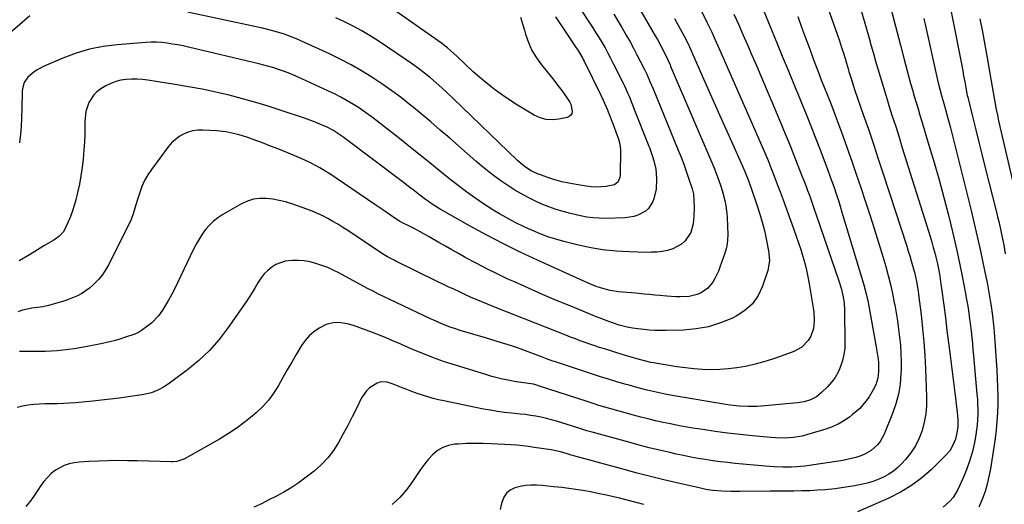
# Model space of a CAD drawing. Units: inches. Extents: x 1862523 to 1869705, y 447718 to 454008.
# Drawn here: x 1863027 to 1863521, y 449113 to 449355 of the extents above; entities that cross this region are included whole.
import ezdxf

# ---------------------------------------------------------------- set-up
doc = ezdxf.new("R2010")
doc.units = ezdxf.units.IN
doc.header["$MEASUREMENT"] = 0
doc.layers.add('7', color=7, linetype='Continuous')
doc.layers.add('8', color=7, linetype='Continuous')

msp = doc.modelspace()

# ---------------------------------------------------------------- linework, layer by layer
at = {"layer": '7', "color": 18}
for points in [[(1863446.32, 449369.18, 1728), (1863452.88, 449346.11, 1728), (1863453.98, 449342.25, 1728), (1863455.07, 449338.39, 1728), (1863456.17, 449334.53, 1728), (1863457.27, 449330.67, 1728), (1863458.39, 449326.81, 1728), (1863459.53, 449322.97, 1728), (1863460.71, 449319.13, 1728), (1863461.91, 449315.3, 1728), (1863462.84, 449312.37, 1728), (1863464.51, 449307.09, 1728), (1863466.19, 449301.8, 1728), (1863467.86, 449296.51, 1728), (1863469.52, 449291.22, 1728), (1863482.65, 449249.46, 1728), (1863483.48, 449246.74, 1728), (1863484.28, 449244.03, 1728), (1863485.04, 449241.29, 1728), (1863485.77, 449238.56, 1728), (1863486.65, 449235.05, 1728), (1863487.11, 449233.05, 1728), (1863487.91, 449229.01, 1728), (1863488.26, 449226.98, 1728), (1863488.88, 449222.91, 1728), (1863489.16, 449220.87, 1728), (1863490.26, 449212.39, 1728), (1863491.08, 449206.11, 1728), (1863491.89, 449199.83, 1728), (1863492.69, 449193.55, 1728), (1863493.49, 449187.27, 1728), (1863495.86, 449168.55, 1728), (1863496.15, 449166.17, 1728), (1863496.69, 449161.41, 1728), (1863496.93, 449159.02, 1728), (1863497.3, 449155.06, 1728), (1863497.35, 449151.82, 1728), (1863497.06, 449149.41, 1728), (1863496.11, 449145.34, 1728), (1863494.9, 449142.37, 1728), (1863493.29, 449139.62, 1728), (1863491.22, 449137.21, 1728), (1863484.15, 449130.31, 1728), (1863479.26, 449126.04, 1728), (1863474.11, 449122.15, 1728), (1863468.57, 449118.84, 1728), (1863462.77, 449115.92, 1728), (1863447.11, 449109.08, 1728)], [(1863492.34, 449367.95, 1722), (1863498.35, 449337.33, 1722), (1863498.83, 449334.81, 1722), (1863499.31, 449332.29, 1722), (1863499.77, 449329.77, 1722), (1863500.21, 449327.25, 1722), (1863500.76, 449324.11, 1722), (1863501.27, 449321.24, 1722), (1863501.84, 449318.37, 1722), (1863502.06, 449317.42, 1722), (1863502.28, 449316.47, 1722), (1863504.8, 449306.21, 1722), (1863506.3, 449300.13, 1722), (1863507.8, 449294.05, 1722), (1863509.32, 449287.98, 1722), (1863510.85, 449281.91, 1722), (1863516.64, 449258.97, 1722), (1863517.21, 449256.62, 1722), (1863517.78, 449254.28, 1722), (1863518.84, 449249.57, 1722), (1863519.82, 449244.84, 1722), (1863520.29, 449242.47, 1722), (1863521.1, 449238.17, 1722)], [(1863335.37, 449365.22, 1742), (1863345.79, 449347.2, 1742), (1863346.87, 449345.3, 1742), (1863348.94, 449341.46, 1742), (1863351.18, 449337.05, 1742), (1863353.18, 449332.69, 1742), (1863353.5, 449331.96, 1742), (1863353.81, 449331.23, 1742), (1863375.08, 449281.54, 1742), (1863375.99, 449279.32, 1742), (1863377.68, 449274.82, 1742), (1863378.44, 449272.55, 1742), (1863379.29, 449269.85, 1742), (1863379.84, 449267.95, 1742), (1863380.81, 449264.13, 1742), (1863381.19, 449262.2, 1742), (1863381.7, 449258.31, 1742), (1863381.82, 449256.34, 1742), (1863382.09, 449247.68, 1742), (1863381.81, 449242.98, 1742), (1863381.32, 449240.68, 1742), (1863380.66, 449238.41, 1742), (1863378.19, 449231.4, 1742), (1863377.45, 449229.49, 1742), (1863375.69, 449225.8, 1742), (1863374.68, 449224.02, 1742), (1863372.15, 449220.95, 1742), (1863368.75, 449218.65, 1742), (1863366.82, 449217.84, 1742), (1863362.82, 449216.84, 1742), (1863358.26, 449216.6, 1742), (1863356.03, 449216.63, 1742), (1863351.58, 449216.93, 1742), (1863348.14, 449217.27, 1742), (1863345.51, 449217.53, 1742), (1863342.87, 449217.77, 1742), (1863340.24, 449218.02, 1742), (1863336.01, 449218.4, 1742), (1863333.85, 449218.58, 1742), (1863329.53, 449218.93, 1742), (1863327.38, 449219.15, 1742), (1863323.13, 449219.87, 1742), (1863318.42, 449221.1, 1742), (1863316.2, 449221.83, 1742), (1863311.86, 449223.57, 1742), (1863286.75, 449234.93, 1742), (1863278.2, 449238.94, 1742), (1863269.73, 449243.1, 1742), (1863261.38, 449247.5, 1742), (1863253.11, 449252.04, 1742), (1863238.14, 449260.54, 1742), (1863235.1, 449262.37, 1742), (1863232.15, 449264.35, 1742), (1863230.71, 449265.38, 1742), (1863227.86, 449267.51, 1742), (1863224.48, 449270.13, 1742), (1863222.89, 449271.37, 1742), (1863219.67, 449273.81, 1742), (1863189.34, 449296.68, 1742), (1863187.4, 449298.08, 1742), (1863184.36, 449300, 1742), (1863181.17, 449301.62, 1742), (1863179.02, 449302.57, 1742), (1863174.65, 449304.39, 1742), (1863170.19, 449306, 1742), (1863158.95, 449309.76, 1742), (1863152.37, 449311.88, 1742), (1863145.75, 449313.88, 1742), (1863139.08, 449315.72, 1742), (1863132.38, 449317.44, 1742), (1863125.64, 449319, 1742), (1863118.87, 449320.44, 1742), (1863112.08, 449321.7, 1742), (1863105.25, 449322.85, 1742), (1863091.7, 449324.95, 1742), (1863088.99, 449325.28, 1742), (1863086.27, 449325.47, 1742), (1863083.55, 449325.48, 1742), (1863080.83, 449325.37, 1742), (1863078.15, 449324.97, 1742), (1863075.56, 449324.34, 1742), (1863073.07, 449323.36, 1742), (1863070.66, 449322.14, 1742), (1863068.07, 449320.61, 1742), (1863066.2, 449319.23, 1742), (1863064.54, 449317.67, 1742), (1863062.1, 449313.77, 1742), (1863060.68, 449309.27, 1742), (1863060.17, 449304.59, 1742), (1863060.13, 449301.7, 1742), (1863060.04, 449297.86, 1742), (1863059.88, 449294.03, 1742), (1863059.64, 449290.2, 1742), (1863059.26, 449285.55, 1742), (1863058.78, 449281.33, 1742), (1863058.18, 449277.13, 1742), (1863057.4, 449272.96, 1742), (1863056.49, 449268.81, 1742), (1863055.61, 449265.13, 1742), (1863054.85, 449262.33, 1742), (1863053.99, 449259.57, 1742), (1863052.96, 449256.86, 1742), (1863051.83, 449254.19, 1742), (1863050.27, 449250.78, 1742), (1863049.26, 449249.01, 1742), (1863047.17, 449246.77, 1742), (1863044.65, 449244.99, 1742), (1863039.58, 449242.07, 1742), (1863037.76, 449241, 1742), (1863035.06, 449239.33, 1742), (1863032.37, 449237.66, 1742), (1863027.28, 449234.55, 1742)], [(1863399.56, 449361.22, 1734), (1863407.03, 449342.9, 1734), (1863409.41, 449337.08, 1734), (1863411.79, 449331.26, 1734), (1863414.17, 449325.44, 1734), (1863416.56, 449319.63, 1734), (1863416.63, 449319.47, 1734), (1863418.97, 449313.73, 1734), (1863421.31, 449307.98, 1734), (1863423.62, 449302.22, 1734), (1863425.91, 449296.46, 1734), (1863428.76, 449289.25, 1734), (1863430.44, 449284.91, 1734), (1863432.06, 449280.54, 1734), (1863433.62, 449276.16, 1734), (1863435.15, 449271.76, 1734), (1863436.55, 449267.64, 1734), (1863437.49, 449264.79, 1734), (1863438.4, 449261.93, 1734), (1863439.28, 449259.06, 1734), (1863450.25, 449222.58, 1734), (1863451.44, 449218.19, 1734), (1863452.38, 449213.73, 1734), (1863456.58, 449190.66, 1734), (1863456.81, 449189.32, 1734), (1863457.22, 449186.65, 1734), (1863457.52, 449183.97, 1734), (1863457.64, 449181.27, 1734), (1863457.62, 449179.21, 1734), (1863457.21, 449175.87, 1734), (1863456.18, 449172.67, 1734), (1863454.99, 449170.13, 1734), (1863452.9, 449166.58, 1734), (1863451.31, 449164.39, 1734), (1863448.16, 449160.82, 1734), (1863444.58, 449157.68, 1734), (1863443.02, 449156.47, 1734), (1863440.25, 449154.58, 1734), (1863437.37, 449152.9, 1734), (1863434.32, 449151.55, 1734), (1863431.16, 449150.41, 1734), (1863421.49, 449147.54, 1734), (1863419.32, 449146.98, 1734), (1863414.92, 449146.24, 1734), (1863410.45, 449145.99, 1734), (1863405.97, 449146.08, 1734), (1863403.74, 449146.23, 1734), (1863394.57, 449147.06, 1734), (1863388.3, 449147.68, 1734), (1863382.04, 449148.4, 1734), (1863375.79, 449149.24, 1734), (1863369.55, 449150.17, 1734), (1863364.6, 449150.96, 1734), (1863360.85, 449151.59, 1734), (1863357.11, 449152.27, 1734), (1863353.39, 449153.02, 1734), (1863349.67, 449153.81, 1734), (1863345.97, 449154.66, 1734), (1863342.27, 449155.55, 1734), (1863338.59, 449156.49, 1734), (1863334.92, 449157.47, 1734), (1863323.47, 449160.6, 1734), (1863320.5, 449161.44, 1734), (1863317.55, 449162.33, 1734), (1863314.61, 449163.25, 1734), (1863311.68, 449164.19, 1734), (1863287.35, 449172.14, 1734), (1863286.5, 449172.4, 1734), (1863284.76, 449172.85, 1734), (1863281.22, 449173.42, 1734), (1863277.46, 449173.85, 1734), (1863275.15, 449174.25, 1734), (1863272.05, 449174.88, 1734), (1863269.36, 449175.46, 1734), (1863266.68, 449176.1, 1734), (1863264.02, 449176.81, 1734), (1863261.38, 449177.58, 1734), (1863245.79, 449182.37, 1734), (1863240.24, 449184.17, 1734), (1863234.74, 449186.1, 1734), (1863229.31, 449188.21, 1734), (1863223.92, 449190.45, 1734), (1863216.81, 449193.54, 1734), (1863215.01, 449194.32, 1734), (1863211.39, 449195.86, 1734), (1863207.76, 449197.37, 1734), (1863204.1, 449198.8, 1734), (1863200.98, 449199.96, 1734), (1863197.85, 449201.09, 1734), (1863194.71, 449202.22, 1734), (1863191.53, 449203.13, 1734), (1863188.26, 449203.64, 1734), (1863185.09, 449203.73, 1734), (1863181.02, 449202.83, 1734), (1863177.39, 449200.94, 1734), (1863174.83, 449199.17, 1734), (1863172.49, 449197.18, 1734), (1863170.47, 449194.85, 1734), (1863168.68, 449192.3, 1734), (1863166.03, 449187.85, 1734), (1863163.76, 449184, 1734), (1863161.51, 449180.13, 1734), (1863159.3, 449176.23, 1734), (1863157.1, 449172.33, 1734), (1863154.74, 449168.57, 1734), (1863152.14, 449165, 1734), (1863149.18, 449161.73, 1734), (1863145.98, 449158.65, 1734), (1863144.73, 449157.58, 1734), (1863140.63, 449154.24, 1734), (1863136.41, 449151.08, 1734), (1863132.01, 449148.17, 1734), (1863127.49, 449145.43, 1734), (1863110.42, 449135.77, 1734), (1863109.61, 449135.36, 1734), (1863106.18, 449134.32, 1734), (1863104.38, 449134.14, 1734), (1863103.48, 449134.13, 1734), (1863086.39, 449134.57, 1734), (1863081.53, 449134.65, 1734), (1863076.66, 449134.67, 1734), (1863071.79, 449134.6, 1734), (1863066.93, 449134.48, 1734), (1863062.29, 449134.31, 1734), (1863059.75, 449134.15, 1734), (1863057.23, 449133.9, 1734), (1863054.72, 449133.51, 1734), (1863052.22, 449133.02, 1734), (1863049.84, 449132.28, 1734), (1863045.5, 449129.98, 1734), (1863043.32, 449128.21, 1734), (1863041.43, 449126.3, 1734), (1863039.65, 449124.3, 1734), (1863038.02, 449122.17, 1734), (1863036.5, 449119.96, 1734), (1863035.22, 449117.95, 1734), (1863033.01, 449114.78, 1734), (1863030.62, 449111.75, 1734)], [(1863463.56, 449361.59, 1726), (1863465.3, 449355.22, 1726), (1863467.01, 449348.85, 1726), (1863468.69, 449342.47, 1726), (1863470.35, 449336.09, 1726), (1863471.98, 449329.73, 1726), (1863472.81, 449326.52, 1726), (1863473.68, 449323.32, 1726), (1863474.57, 449320.13, 1726), (1863475.49, 449316.95, 1726), (1863476.43, 449313.77, 1726), (1863477.38, 449310.6, 1726), (1863478.34, 449307.43, 1726), (1863479.3, 449304.26, 1726), (1863482.87, 449292.56, 1726), (1863485.46, 449283.85, 1726), (1863487.96, 449275.11, 1726), (1863490.33, 449266.33, 1726), (1863492.61, 449257.53, 1726), (1863493.83, 449252.67, 1726), (1863495.38, 449246.27, 1726), (1863496.86, 449239.85, 1726), (1863498.22, 449233.41, 1726), (1863499.51, 449226.95, 1726), (1863501.18, 449218.21, 1726), (1863501.57, 449216.1, 1726), (1863502.27, 449211.88, 1726), (1863502.59, 449209.76, 1726), (1863503.17, 449205.52, 1726), (1863503.44, 449203.4, 1726), (1863503.92, 449199.39, 1726), (1863504.27, 449196.32, 1726), (1863504.61, 449193.25, 1726), (1863504.91, 449190.18, 1726), (1863505.2, 449187.1, 1726), (1863506.91, 449167.85, 1726), (1863507.1, 449165.32, 1726), (1863507.24, 449162.79, 1726), (1863507.3, 449160.25, 1726), (1863507.32, 449157.71, 1726), (1863507.24, 449155.17, 1726), (1863507.06, 449152.65, 1726), (1863506.75, 449150.14, 1726), (1863506.34, 449147.63, 1726), (1863505.6, 449143.68, 1726), (1863504.59, 449139.26, 1726), (1863503.38, 449134.9, 1726), (1863501.85, 449130.64, 1726), (1863500.11, 449126.45, 1726), (1863497.27, 449120.25, 1726), (1863494.94, 449116.28, 1726), (1863493.48, 449114.51, 1726), (1863490.06, 449111.4, 1726)], [(1863032.52, 449357.2, 1746), (1863018.92, 449345.31, 1746)], [(1863385.12, 449358.09, 1736), (1863387.43, 449352.96, 1736), (1863389.72, 449347.81, 1736), (1863391.98, 449342.65, 1736), (1863394.23, 449337.48, 1736), (1863396.45, 449332.31, 1736), (1863398.66, 449327.13, 1736), (1863405.47, 449311.08, 1736), (1863408.17, 449304.66, 1736), (1863410.84, 449298.22, 1736), (1863413.46, 449291.76, 1736), (1863416.05, 449285.3, 1736), (1863419.26, 449277.19, 1736), (1863420.21, 449274.76, 1736), (1863421.15, 449272.33, 1736), (1863422.07, 449269.88, 1736), (1863422.97, 449267.43, 1736), (1863423.86, 449264.98, 1736), (1863424.74, 449262.52, 1736), (1863425.6, 449260.05, 1736), (1863426.45, 449257.58, 1736), (1863437.71, 449224.58, 1736), (1863438.83, 449220.97, 1736), (1863439.75, 449217.3, 1736), (1863440.38, 449213.58, 1736), (1863440.62, 449209.82, 1736), (1863440.79, 449193.82, 1736), (1863440.65, 449190.74, 1736), (1863440.28, 449187.69, 1736), (1863439.57, 449184.7, 1736), (1863438.63, 449181.76, 1736), (1863437.35, 449178.95, 1736), (1863435.85, 449176.29, 1736), (1863434.02, 449173.85, 1736), (1863431.97, 449171.54, 1736), (1863429.11, 449168.7, 1736), (1863426.52, 449166.62, 1736), (1863423.57, 449165.12, 1736), (1863420.37, 449164.13, 1736), (1863417.06, 449163.59, 1736), (1863398.87, 449161.94, 1736), (1863396.66, 449161.79, 1736), (1863392.22, 449161.71, 1736), (1863387.79, 449161.95, 1736), (1863383.38, 449162.44, 1736), (1863381.18, 449162.78, 1736), (1863355.2, 449167.16, 1736), (1863350.68, 449167.97, 1736), (1863346.19, 449168.9, 1736), (1863341.72, 449169.94, 1736), (1863337.28, 449171.09, 1736), (1863332.68, 449172.35, 1736), (1863330.62, 449172.93, 1736), (1863326.5, 449174.12, 1736), (1863322.41, 449175.37, 1736), (1863318.33, 449176.67, 1736), (1863316.29, 449177.33, 1736), (1863295.26, 449184.25, 1736), (1863294.46, 449184.51, 1736), (1863291.26, 449185.65, 1736), (1863289.67, 449186.24, 1736), (1863288.88, 449186.54, 1736), (1863282.14, 449189.11, 1736), (1863279.51, 449190.09, 1736), (1863276.87, 449191.03, 1736), (1863274.21, 449191.94, 1736), (1863271.54, 449192.81, 1736), (1863268.86, 449193.65, 1736), (1863266.18, 449194.48, 1736), (1863263.49, 449195.29, 1736), (1863260.8, 449196.08, 1736), (1863248.13, 449199.79, 1736), (1863246.25, 449200.37, 1736), (1863242.54, 449201.66, 1736), (1863238.9, 449203.13, 1736), (1863235.3, 449204.7, 1736), (1863233.51, 449205.52, 1736), (1863212.84, 449215.21, 1736), (1863210.02, 449216.56, 1736), (1863207.23, 449217.95, 1736), (1863204.45, 449219.39, 1736), (1863201.69, 449220.86, 1736), (1863187.31, 449228.57, 1736), (1863184.55, 449229.95, 1736), (1863181.74, 449231.23, 1736), (1863178.87, 449232.35, 1736), (1863175.88, 449233.38, 1736), (1863172.94, 449234.13, 1736), (1863169.98, 449234.66, 1736), (1863166.97, 449234.88, 1736), (1863163.94, 449234.87, 1736), (1863160.48, 449234.46, 1736), (1863155.84, 449232.8, 1736), (1863153.69, 449231.5, 1736), (1863151.75, 449229.87, 1736), (1863149.96, 449228.1, 1736), (1863148.4, 449226.12, 1736), (1863146.79, 449223.61, 1736), (1863145.38, 449221.21, 1736), (1863143.93, 449218.83, 1736), (1863142.41, 449216.49, 1736), (1863140.85, 449214.17, 1736), (1863131.87, 449201.2, 1736), (1863127.38, 449195.35, 1736), (1863122.54, 449189.83, 1736), (1863117.2, 449184.81, 1736), (1863111.51, 449180.12, 1736), (1863101.88, 449172.93, 1736), (1863099.53, 449171.37, 1736), (1863097.04, 449170.05, 1736), (1863093.5, 449168.62, 1736), (1863089.66, 449167.7, 1736), (1863088.68, 449167.54, 1736), (1863081.8, 449166.58, 1736), (1863077.38, 449165.98, 1736), (1863072.95, 449165.43, 1736), (1863068.51, 449164.94, 1736), (1863064.07, 449164.48, 1736), (1863055.36, 449163.64, 1736), (1863052.36, 449163.4, 1736), (1863049.37, 449163.21, 1736), (1863046.36, 449163.11, 1736), (1863043.02, 449163.07, 1736), (1863040.19, 449163.02, 1736), (1863037.35, 449162.9, 1736), (1863034.53, 449162.68, 1736), (1863031.7, 449162.39, 1736), (1863028.92, 449161.92, 1736), (1863026.18, 449161.29, 1736)], [(1863324.96, 449358, 1744), (1863326.99, 449354.67, 1744), (1863328.99, 449351.32, 1744), (1863331.37, 449347.28, 1744), (1863333.18, 449344.14, 1744), (1863334.94, 449340.97, 1744), (1863336.64, 449337.76, 1744), (1863338.3, 449334.53, 1744), (1863340.35, 449330.42, 1744), (1863341.51, 449328.02, 1744), (1863343.13, 449324.36, 1744), (1863344.67, 449320.67, 1744), (1863357.32, 449289.98, 1744), (1863358.7, 449286.52, 1744), (1863360.03, 449283.04, 1744), (1863361.28, 449279.54, 1744), (1863362.48, 449276.02, 1744), (1863364.23, 449270.71, 1744), (1863364.89, 449268.01, 1744), (1863365.19, 449265.23, 1744), (1863365.28, 449261.2, 1744), (1863365.18, 449257.17, 1744), (1863364.8, 449253.15, 1744), (1863363.59, 449248.78, 1744), (1863360.74, 449244.71, 1744), (1863358.88, 449243.03, 1744), (1863354.64, 449240.62, 1744), (1863351.95, 449239.83, 1744), (1863349.28, 449239.38, 1744), (1863346.6, 449239.05, 1744), (1863343.9, 449238.9, 1744), (1863341.19, 449238.88, 1744), (1863332.97, 449239.09, 1744), (1863326.18, 449239.49, 1744), (1863319.42, 449240.19, 1744), (1863312.73, 449241.33, 1744), (1863306.08, 449242.77, 1744), (1863300.03, 449244.3, 1744), (1863296, 449245.43, 1744), (1863292.01, 449246.69, 1744), (1863288.09, 449248.16, 1744), (1863284.23, 449249.76, 1744), (1863282.31, 449250.61, 1744), (1863279.45, 449251.93, 1744), (1863276.62, 449253.3, 1744), (1863273.83, 449254.74, 1744), (1863271.06, 449256.24, 1744), (1863267.77, 449258.13, 1744), (1863264.89, 449259.86, 1744), (1863262.07, 449261.68, 1744), (1863259.28, 449263.55, 1744), (1863255.9, 449265.9, 1744), (1863251.49, 449269.04, 1744), (1863247.13, 449272.25, 1744), (1863242.84, 449275.56, 1744), (1863238.61, 449278.94, 1744), (1863237.55, 449279.8, 1744), (1863232.81, 449283.65, 1744), (1863228.06, 449287.49, 1744), (1863223.29, 449291.3, 1744), (1863218.51, 449295.09, 1744), (1863206.43, 449304.61, 1744), (1863203.55, 449306.8, 1744), (1863200.63, 449308.92, 1744), (1863197.63, 449310.94, 1744), (1863194.59, 449312.9, 1744), (1863191.49, 449314.75, 1744), (1863188.34, 449316.51, 1744), (1863185.12, 449318.15, 1744), (1863181.86, 449319.72, 1744), (1863166.65, 449326.67, 1744), (1863164.31, 449327.69, 1744), (1863161.95, 449328.66, 1744), (1863159.56, 449329.55, 1744), (1863157.15, 449330.39, 1744), (1863154.71, 449331.15, 1744), (1863152.26, 449331.88, 1744), (1863149.79, 449332.54, 1744), (1863147.32, 449333.16, 1744), (1863112, 449341.53, 1744), (1863109.36, 449342.12, 1744), (1863106.72, 449342.65, 1744), (1863104.07, 449343.11, 1744), (1863101.4, 449343.52, 1744), (1863098.72, 449343.81, 1744), (1863096.04, 449343.98, 1744), (1863093.36, 449343.97, 1744), (1863090.67, 449343.86, 1744), (1863076.35, 449342.78, 1744), (1863069.34, 449341.89, 1744), (1863062.44, 449340.56, 1744), (1863055.71, 449338.55, 1744), (1863049.09, 449336.09, 1744), (1863039.79, 449332.09, 1744), (1863036.19, 449330.19, 1744), (1863034.54, 449329.02, 1744), (1863031.57, 449326.51, 1744), (1863029.68, 449323.87, 1744), (1863028.84, 449320.64, 1744), (1863028.72, 449319.52, 1744), (1863028.66, 449318.4, 1744), (1863028.4, 449305.29, 1744), (1863028.04, 449299.47, 1744), (1863027.37, 449293.71, 1744)], [(1863368.92, 449359.51, 1738), (1863371.62, 449354.04, 1738), (1863372.45, 449352.35, 1738), (1863374.06, 449348.97, 1738), (1863375.63, 449345.56, 1738), (1863377.17, 449342.14, 1738), (1863377.93, 449340.42, 1738), (1863397.31, 449296.42, 1738), (1863398.99, 449292.56, 1738), (1863400.64, 449288.68, 1738), (1863402.26, 449284.79, 1738), (1863403.84, 449280.89, 1738), (1863405.39, 449276.98, 1738), (1863406.92, 449273.05, 1738), (1863408.4, 449269.11, 1738), (1863409.86, 449265.16, 1738), (1863415.26, 449250.37, 1738), (1863416.44, 449247.02, 1738), (1863417.58, 449243.66, 1738), (1863418.65, 449240.28, 1738), (1863419.68, 449236.88, 1738), (1863420.62, 449233.46, 1738), (1863421.48, 449230.02, 1738), (1863422.21, 449226.55, 1738), (1863422.87, 449223.06, 1738), (1863424.91, 449211.04, 1738), (1863425.19, 449208.98, 1738), (1863425.42, 449204.82, 1738), (1863425.06, 449200.71, 1738), (1863423.72, 449196.92, 1738), (1863422.36, 449194.71, 1738), (1863419.18, 449191.43, 1738), (1863415.18, 449189.23, 1738), (1863408.81, 449186.89, 1738), (1863404.51, 449185.41, 1738), (1863400.18, 449184.07, 1738), (1863395.78, 449182.93, 1738), (1863390.92, 449181.82, 1738), (1863386.66, 449181.09, 1738), (1863382.39, 449180.54, 1738), (1863378.09, 449180.27, 1738), (1863373.78, 449180.18, 1738), (1863369.46, 449180.32, 1738), (1863365.15, 449180.59, 1738), (1863360.86, 449181.06, 1738), (1863356.58, 449181.65, 1738), (1863345.84, 449183.39, 1738), (1863345.05, 449183.52, 1738), (1863343.5, 449183.81, 1738), (1863340.4, 449184.53, 1738), (1863336.61, 449185.57, 1738), (1863334.34, 449186.24, 1738), (1863331.35, 449187.13, 1738), (1863328.72, 449187.93, 1738), (1863326.09, 449188.73, 1738), (1863323.47, 449189.54, 1738), (1863320.32, 449190.53, 1738), (1863317.88, 449191.31, 1738), (1863315.45, 449192.12, 1738), (1863313.03, 449192.95, 1738), (1863310.61, 449193.8, 1738), (1863308.2, 449194.67, 1738), (1863305.8, 449195.56, 1738), (1863303.41, 449196.48, 1738), (1863301.02, 449197.41, 1738), (1863270.39, 449209.51, 1738), (1863267.52, 449210.65, 1738), (1863264.66, 449211.8, 1738), (1863261.8, 449212.96, 1738), (1863258.9, 449214.14, 1738), (1863256.07, 449215.32, 1738), (1863253.26, 449216.53, 1738), (1863250.46, 449217.79, 1738), (1863247.68, 449219.07, 1738), (1863244.91, 449220.38, 1738), (1863242.14, 449221.7, 1738), (1863239.38, 449223.03, 1738), (1863236.62, 449224.36, 1738), (1863215.84, 449234.49, 1738), (1863215, 449234.91, 1738), (1863211.67, 449236.66, 1738), (1863210.06, 449237.63, 1738), (1863209.27, 449238.15, 1738), (1863191.8, 449249.8, 1738), (1863189.36, 449251.37, 1738), (1863186.9, 449252.9, 1738), (1863184.39, 449254.36, 1738), (1863181.86, 449255.77, 1738), (1863179.27, 449257.08, 1738), (1863176.66, 449258.31, 1738), (1863173.98, 449259.42, 1738), (1863171.27, 449260.45, 1738), (1863163.82, 449263.08, 1738), (1863160.67, 449264.07, 1738), (1863157.48, 449264.89, 1738), (1863154.23, 449265.47, 1738), (1863150.96, 449265.9, 1738), (1863147.72, 449265.89, 1738), (1863144.57, 449265.49, 1738), (1863141.55, 449264.53, 1738), (1863138.61, 449263.18, 1738), (1863129.21, 449257.77, 1738), (1863126.8, 449256.19, 1738), (1863124.55, 449254.44, 1738), (1863122.51, 449252.44, 1738), (1863120.62, 449250.27, 1738), (1863118.92, 449247.92, 1738), (1863117.33, 449245.51, 1738), (1863115.89, 449243, 1738), (1863114.55, 449240.43, 1738), (1863104.78, 449220.18, 1738), (1863103.44, 449217.55, 1738), (1863102.04, 449214.96, 1738), (1863100.52, 449212.43, 1738), (1863098.94, 449209.95, 1738), (1863096.94, 449207.17, 1738), (1863093.61, 449203.65, 1738), (1863091.73, 449202.09, 1738), (1863088.54, 449199.72, 1738), (1863086.94, 449198.73, 1738), (1863085.21, 449198.01, 1738), (1863080.45, 449196.37, 1738), (1863077.61, 449195.46, 1738), (1863074.75, 449194.63, 1738), (1863071.86, 449193.92, 1738), (1863068.94, 449193.29, 1738), (1863060.46, 449191.65, 1738), (1863057.62, 449191.14, 1738), (1863054.78, 449190.67, 1738), (1863051.92, 449190.27, 1738), (1863049.06, 449189.92, 1738), (1863046.19, 449189.65, 1738), (1863043.31, 449189.44, 1738), (1863040.43, 449189.32, 1738), (1863037.55, 449189.26, 1738), (1863027.4, 449189.23, 1738)], [(1863308.95, 449359.59, 1746), (1863312.87, 449353.67, 1746), (1863314.48, 449351.21, 1746), (1863316.07, 449348.72, 1746), (1863317.62, 449346.22, 1746), (1863319.15, 449343.7, 1746), (1863320.63, 449341.15, 1746), (1863322.07, 449338.58, 1746), (1863323.45, 449335.98, 1746), (1863324.79, 449333.36, 1746), (1863329.53, 449323.81, 1746), (1863330.35, 449322.12, 1746), (1863331.9, 449318.71, 1746), (1863332.64, 449316.99, 1746), (1863334.07, 449313.53, 1746), (1863334.77, 449311.79, 1746), (1863335.47, 449310.05, 1746), (1863342.32, 449292.87, 1746), (1863343.09, 449290.86, 1746), (1863344.47, 449286.78, 1746), (1863345.08, 449284.71, 1746), (1863346, 449280.51, 1746), (1863346.27, 449278.39, 1746), (1863346.48, 449275.5, 1746), (1863346.23, 449270.53, 1746), (1863345.03, 449265.69, 1746), (1863344.56, 449264.37, 1746), (1863342.44, 449260.79, 1746), (1863340.91, 449259.42, 1746), (1863337.12, 449257.43, 1746), (1863335.06, 449256.77, 1746), (1863330.77, 449256.18, 1746), (1863320.92, 449255.88, 1746), (1863317.76, 449255.91, 1746), (1863314.61, 449256.1, 1746), (1863311.49, 449256.54, 1746), (1863308.39, 449257.14, 1746), (1863303.4, 449258.31, 1746), (1863299.72, 449259.27, 1746), (1863296.08, 449260.35, 1746), (1863292.5, 449261.62, 1746), (1863288.96, 449263, 1746), (1863285.5, 449264.57, 1746), (1863282.09, 449266.25, 1746), (1863278.78, 449268.1, 1746), (1863275.53, 449270.07, 1746), (1863272.94, 449271.73, 1746), (1863268.51, 449274.71, 1746), (1863264.18, 449277.82, 1746), (1863259.99, 449281.12, 1746), (1863255.9, 449284.55, 1746), (1863242.88, 449295.95, 1746), (1863238.15, 449300.05, 1746), (1863233.39, 449304.12, 1746), (1863228.59, 449308.14, 1746), (1863223.76, 449312.13, 1746), (1863223.44, 449312.39, 1746), (1863218.69, 449316.14, 1746), (1863213.85, 449319.76, 1746), (1863208.89, 449323.22, 1746), (1863203.84, 449326.55, 1746), (1863198.67, 449329.69, 1746), (1863193.42, 449332.69, 1746), (1863188.06, 449335.48, 1746), (1863182.63, 449338.13, 1746), (1863168.31, 449344.78, 1746), (1863166.18, 449345.72, 1746), (1863164.03, 449346.6, 1746), (1863159.63, 449348.15, 1746), (1863156.68, 449349.07, 1746), (1863153.64, 449349.91, 1746), (1863149.03, 449351.01, 1746), (1863147.49, 449351.35, 1746), (1863145.95, 449351.69, 1746), (1863111.49, 449359.12, 1746)], [(1863417.16, 449356.81, 1732), (1863419.07, 449351.52, 1732), (1863421, 449346.23, 1732), (1863422.96, 449340.95, 1732), (1863424.93, 449335.68, 1732), (1863427.52, 449328.84, 1732), (1863428.23, 449327, 1732), (1863428.94, 449325.16, 1732), (1863430.4, 449321.5, 1732), (1863431.88, 449317.84, 1732), (1863433.33, 449314.23, 1732), (1863434.74, 449310.62, 1732), (1863435.43, 449308.8, 1732), (1863436.1, 449306.98, 1732), (1863439.53, 449297.59, 1732), (1863441.88, 449291.06, 1732), (1863444.2, 449284.52, 1732), (1863446.47, 449277.96, 1732), (1863448.71, 449271.39, 1732), (1863450.99, 449264.6, 1732), (1863453.27, 449257.69, 1732), (1863455.5, 449250.75, 1732), (1863457.64, 449243.79, 1732), (1863459.72, 449236.81, 1732), (1863461.2, 449231.73, 1732), (1863462.44, 449227.26, 1732), (1863463.58, 449222.77, 1732), (1863464.58, 449218.24, 1732), (1863465.49, 449213.69, 1732), (1863465.69, 449212.58, 1732), (1863466.39, 449208.56, 1732), (1863467.04, 449204.54, 1732), (1863467.62, 449200.5, 1732), (1863468.14, 449196.46, 1732), (1863468.54, 449192.41, 1732), (1863468.82, 449188.35, 1732), (1863468.92, 449184.29, 1732), (1863468.9, 449180.22, 1732), (1863468.85, 449178.07, 1732), (1863468.43, 449172.98, 1732), (1863467.65, 449167.97, 1732), (1863466.33, 449163.07, 1732), (1863464.65, 449158.25, 1732), (1863460.41, 449147.97, 1732), (1863458.39, 449144.28, 1732), (1863457.08, 449142.64, 1732), (1863453.96, 449139.79, 1732), (1863450.34, 449137.66, 1732), (1863448.27, 449136.84, 1732), (1863446.17, 449136.2, 1732), (1863441.91, 449135.17, 1732), (1863439.75, 449134.78, 1732), (1863421.93, 449132.04, 1732), (1863420.63, 449131.85, 1732), (1863416.72, 449131.49, 1732), (1863414.1, 449131.39, 1732), (1863411.48, 449131.41, 1732), (1863409.71, 449131.46, 1732), (1863405.31, 449131.65, 1732), (1863400.93, 449131.97, 1732), (1863385.84, 449133.32, 1732), (1863382.11, 449133.69, 1732), (1863378.38, 449134.11, 1732), (1863374.66, 449134.61, 1732), (1863370.95, 449135.16, 1732), (1863367.25, 449135.79, 1732), (1863363.56, 449136.46, 1732), (1863359.88, 449137.2, 1732), (1863356.21, 449137.99, 1732), (1863353.16, 449138.68, 1732), (1863347.99, 449139.89, 1732), (1863342.82, 449141.14, 1732), (1863337.68, 449142.47, 1732), (1863332.54, 449143.84, 1732), (1863314.25, 449148.85, 1732), (1863311.55, 449149.63, 1732), (1863307.96, 449150.74, 1732), (1863307.07, 449151.02, 1732), (1863296.4, 449154.37, 1732), (1863293.83, 449155.12, 1732), (1863291.25, 449155.8, 1732), (1863288.65, 449156.37, 1732), (1863286.02, 449156.88, 1732), (1863283.38, 449157.3, 1732), (1863280.74, 449157.68, 1732), (1863278.08, 449158, 1732), (1863275.42, 449158.28, 1732), (1863273.74, 449158.43, 1732), (1863270.25, 449158.81, 1732), (1863266.77, 449159.27, 1732), (1863263.3, 449159.84, 1732), (1863259.84, 449160.49, 1732), (1863239.95, 449164.54, 1732), (1863237.23, 449165.15, 1732), (1863234.53, 449165.81, 1732), (1863231.85, 449166.57, 1732), (1863229.18, 449167.39, 1732), (1863226.54, 449168.28, 1732), (1863223.92, 449169.21, 1732), (1863221.31, 449170.2, 1732), (1863218.72, 449171.23, 1732), (1863214.47, 449172.97, 1732), (1863213.49, 449173.34, 1732), (1863211.47, 449173.93, 1732), (1863208.43, 449174.15, 1732), (1863206.53, 449173.47, 1732), (1863202.7, 449171.06, 1732), (1863201.1, 449169.63, 1732), (1863198.66, 449166.07, 1732), (1863196.12, 449160.83, 1732), (1863193.99, 449156.53, 1732), (1863191.8, 449152.25, 1732), (1863189.53, 449148.02, 1732), (1863187.2, 449143.82, 1732), (1863184.63, 449139.81, 1732), (1863181.78, 449136.04, 1732), (1863178.52, 449132.62, 1732), (1863174.99, 449129.43, 1732), (1863173.69, 449128.38, 1732), (1863170.34, 449125.82, 1732), (1863166.92, 449123.38, 1732), (1863163.38, 449121.12, 1732), (1863159.76, 449118.97, 1732), (1863156.05, 449116.95, 1732), (1863152.32, 449115, 1732), (1863148.54, 449113.14, 1732), (1863144.73, 449111.33, 1732)], [(1863295.8, 449356.68, 1748), (1863306.23, 449341.2, 1748), (1863306.77, 449340.39, 1748), (1863307.81, 449338.75, 1748), (1863309.29, 449336.24, 1748), (1863309.75, 449335.38, 1748), (1863310.19, 449334.51, 1748), (1863318.69, 449317.24, 1748), (1863319.74, 449315.04, 1748), (1863321.69, 449310.58, 1748), (1863322.6, 449308.29, 1748), (1863324.32, 449303.75, 1748), (1863325.17, 449301.48, 1748), (1863326.01, 449299.2, 1748), (1863327.16, 449296.04, 1748), (1863327.83, 449293.91, 1748), (1863328.27, 449291.72, 1748), (1863328.35, 449290.24, 1748), (1863328.22, 449277.42, 1748), (1863328.13, 449276.57, 1748), (1863327.26, 449274.2, 1748), (1863325.39, 449272.69, 1748), (1863324.59, 449272.45, 1748), (1863321.25, 449271.9, 1748), (1863318.72, 449271.61, 1748), (1863316.19, 449271.49, 1748), (1863313.66, 449271.61, 1748), (1863311.12, 449271.91, 1748), (1863306.14, 449272.74, 1748), (1863302.55, 449273.43, 1748), (1863299, 449274.24, 1748), (1863295.49, 449275.22, 1748), (1863292.01, 449276.32, 1748), (1863288.35, 449277.58, 1748), (1863286.75, 449278.19, 1748), (1863283.67, 449279.68, 1748), (1863280.76, 449281.52, 1748), (1863278.07, 449283.65, 1748), (1863276.8, 449284.8, 1748), (1863244.4, 449316.04, 1748), (1863241.65, 449318.64, 1748), (1863238.87, 449321.19, 1748), (1863236.04, 449323.7, 1748), (1863233.17, 449326.16, 1748), (1863230.24, 449328.55, 1748), (1863227.27, 449330.87, 1748), (1863224.21, 449333.08, 1748), (1863221.11, 449335.24, 1748), (1863207.07, 449344.63, 1748), (1863202.98, 449347.23, 1748), (1863198.81, 449349.71, 1748), (1863194.54, 449352, 1748), (1863190.2, 449354.17, 1748), (1863185.77, 449356.13, 1748)], [(1863480.3, 449355.92, 1724), (1863481.15, 449352.13, 1724), (1863486.89, 449325.82, 1724), (1863487.39, 449323.66, 1724), (1863488.24, 449320.46, 1724), (1863489.16, 449317.27, 1724), (1863490.33, 449313.32, 1724), (1863491.21, 449310.28, 1724), (1863492.06, 449307.23, 1724), (1863492.87, 449304.17, 1724), (1863493.66, 449301.1, 1724), (1863503.94, 449259.87, 1724), (1863505.51, 449253.38, 1724), (1863507.04, 449246.88, 1724), (1863508.48, 449240.36, 1724), (1863509.88, 449233.83, 1724), (1863511.35, 449226.7, 1724), (1863511.95, 449223.72, 1724), (1863512.52, 449220.74, 1724), (1863513.05, 449217.75, 1724), (1863513.56, 449214.75, 1724), (1863514.02, 449211.92, 1724), (1863514.7, 449207.16, 1724), (1863515.21, 449202.37, 1724), (1863515.35, 449200.77, 1724), (1863515.47, 449199.17, 1724), (1863516.83, 449179.98, 1724), (1863517.08, 449175.7, 1724), (1863517.26, 449171.41, 1724), (1863517.33, 449167.13, 1724), (1863517.32, 449162.83, 1724), (1863517.18, 449158.55, 1724), (1863516.92, 449154.27, 1724), (1863516.49, 449150.01, 1724), (1863515.94, 449145.76, 1724), (1863513.64, 449130.49, 1724), (1863512.93, 449126.71, 1724), (1863512.06, 449122.97, 1724), (1863510.93, 449119.3, 1724), (1863509.63, 449115.68, 1724), (1863507.77, 449111.39, 1724)], [(1863340.05, 449112.75, 1728), (1863336.2, 449113.71, 1728), (1863327.82, 449115.85, 1728), (1863324.22, 449116.72, 1728), (1863320.61, 449117.55, 1728), (1863316.98, 449118.31, 1728), (1863313.34, 449119.02, 1728), (1863309.5, 449119.69, 1728), (1863306.03, 449120.25, 1728), (1863302.55, 449120.73, 1728), (1863299.06, 449121.16, 1728), (1863294.9, 449121.61, 1728), (1863292.07, 449121.9, 1728), (1863289.23, 449122.16, 1728), (1863286.39, 449122.4, 1728), (1863286.26, 449122.41, 1728), (1863283.51, 449122.47, 1728), (1863280.78, 449122.3, 1728), (1863278.09, 449121.81, 1728), (1863275.42, 449121.11, 1728), (1863273.13, 449119.91, 1728), (1863271.22, 449118.37, 1728), (1863269.87, 449116.32, 1728), (1863268.74, 449113.25, 1728), (1863268.05, 449110.19, 1728)]]:
    msp.add_polyline3d(points, dxfattribs=at)
at = {"layer": '8', "color": 18}
for points in [[(1863426.93, 449376.42, 1730), (1863436.91, 449347.96, 1730), (1863438.04, 449344.66, 1730), (1863439.13, 449341.35, 1730), (1863440.18, 449338.02, 1730), (1863441.19, 449334.68, 1730), (1863442.36, 449330.71, 1730), (1863442.76, 449329.35, 1730), (1863444.01, 449325.28, 1730), (1863444.87, 449322.58, 1730), (1863445.78, 449319.9, 1730), (1863449.98, 449307.82, 1730), (1863452.52, 449300.44, 1730), (1863455.03, 449293.04, 1730), (1863457.49, 449285.63, 1730), (1863459.93, 449278.21, 1730), (1863471.74, 449241.89, 1730), (1863472.51, 449239.49, 1730), (1863473.25, 449237.09, 1730), (1863473.98, 449234.68, 1730), (1863474.68, 449232.27, 1730), (1863475.59, 449228.98, 1730), (1863476.65, 449224.25, 1730), (1863477.42, 449219.47, 1730), (1863477.63, 449217.86, 1730), (1863478.88, 449207.59, 1730), (1863479.63, 449200.85, 1730), (1863480.26, 449194.09, 1730), (1863480.73, 449187.32, 1730), (1863481.09, 449180.55, 1730), (1863481.67, 449166.58, 1730), (1863481.62, 449162.32, 1730), (1863481.29, 449158.1, 1730), (1863480.52, 449153.94, 1730), (1863479.47, 449149.81, 1730), (1863477.93, 449145.83, 1730), (1863476.1, 449142.08, 1730), (1863473.8, 449138.61, 1730), (1863471.18, 449135.32, 1730), (1863469.23, 449133.18, 1730), (1863467.24, 449131.23, 1730), (1863465.12, 449129.45, 1730), (1863462.8, 449127.93, 1730), (1863460.36, 449126.58, 1730), (1863457.79, 449125.46, 1730), (1863455.18, 449124.45, 1730), (1863452.51, 449123.64, 1730), (1863449.79, 449122.95, 1730), (1863448.85, 449122.74, 1730), (1863445.62, 449122.09, 1730), (1863442.38, 449121.51, 1730), (1863439.13, 449121.03, 1730), (1863435.86, 449120.61, 1730), (1863430.95, 449120.12, 1730), (1863427.12, 449119.82, 1730), (1863423.29, 449119.63, 1730), (1863419.45, 449119.51, 1730), (1863419.19, 449119.5, 1730), (1863415.22, 449119.44, 1730), (1863411.25, 449119.39, 1730), (1863407.28, 449119.35, 1730), (1863403.3, 449119.32, 1730), (1863388.25, 449119.25, 1730), (1863383.73, 449119.3, 1730), (1863379.21, 449119.46, 1730), (1863374.7, 449119.75, 1730), (1863371.18, 449120.27, 1730), (1863367.7, 449120.98, 1730), (1863356.67, 449123.52, 1730), (1863350.01, 449125.1, 1730), (1863343.37, 449126.74, 1730), (1863336.75, 449128.45, 1730), (1863330.14, 449130.22, 1730), (1863305.04, 449137.11, 1730), (1863304.71, 449137.2, 1730), (1863303.75, 449137.48, 1730), (1863302.78, 449137.78, 1730), (1863298.4, 449139.04, 1730), (1863293.61, 449140.03, 1730), (1863285.21, 449141.32, 1730), (1863282.29, 449141.72, 1730), (1863279.37, 449142.07, 1730), (1863276.44, 449142.34, 1730), (1863273.5, 449142.55, 1730), (1863263.77, 449143.1, 1730), (1863259.61, 449143.25, 1730), (1863255.45, 449143.3, 1730), (1863251.29, 449143.2, 1730), (1863247.13, 449142.98, 1730), (1863245.22, 449142.85, 1730), (1863242.18, 449142.28, 1730), (1863239.33, 449141.31, 1730), (1863236.77, 449139.72, 1730), (1863234.4, 449137.73, 1730), (1863232.26, 449135.34, 1730), (1863230.21, 449132.88, 1730), (1863228.3, 449130.31, 1730), (1863226.48, 449127.67, 1730), (1863224.25, 449124.26, 1730), (1863221.16, 449120.07, 1730), (1863217.79, 449116.16, 1730), (1863213.98, 449112.67, 1730)], [(1863278.22, 449356.52, 1750), (1863279.35, 449353.28, 1750), (1863280.35, 449349.98, 1750), (1863280.87, 449348.07, 1750), (1863282.29, 449343.92, 1750), (1863284.03, 449339.94, 1750), (1863286.27, 449336.21, 1750), (1863288.84, 449332.64, 1750), (1863293.14, 449327.42, 1750), (1863295.13, 449324.93, 1750), (1863297.08, 449322.41, 1750), (1863298.95, 449319.84, 1750), (1863300.78, 449317.23, 1750), (1863302.94, 449314.05, 1750), (1863303.53, 449312.98, 1750), (1863304.22, 449309.44, 1750), (1863303.93, 449308.37, 1750), (1863303.43, 449307.47, 1750), (1863302.63, 449306.84, 1750), (1863301.61, 449306.38, 1750), (1863297.53, 449305.5, 1750), (1863294.31, 449305.19, 1750), (1863291.18, 449305.34, 1750), (1863288.15, 449306.19, 1750), (1863285.21, 449307.51, 1750), (1863276.72, 449312.56, 1750), (1863270.89, 449316.3, 1750), (1863265.24, 449320.28, 1750), (1863259.86, 449324.61, 1750), (1863254.67, 449329.2, 1750), (1863246.41, 449336.99, 1750), (1863243.6, 449339.54, 1750), (1863241.67, 449341.18, 1750), (1863239.68, 449342.73, 1750), (1863238.66, 449343.47, 1750), (1863206.97, 449365.96, 1750)], [(1863355.38, 449355.86, 1740), (1863357.23, 449352.51, 1740), (1863360.22, 449347.11, 1740), (1863362.25, 449343.21, 1740), (1863362.58, 449342.47, 1740), (1863362.79, 449341.98, 1740), (1863362.9, 449341.74, 1740), (1863369.31, 449327.23, 1740), (1863372.63, 449319.74, 1740), (1863375.95, 449312.24, 1740), (1863379.27, 449304.75, 1740), (1863382.6, 449297.26, 1740), (1863389.41, 449281.97, 1740), (1863390.59, 449279.27, 1740), (1863392.26, 449275.17, 1740), (1863393.79, 449271.02, 1740), (1863396.89, 449262.12, 1740), (1863398.21, 449258.04, 1740), (1863399.41, 449253.93, 1740), (1863400.43, 449249.77, 1740), (1863401.33, 449245.58, 1740), (1863402.48, 449239.62, 1740), (1863402.69, 449238.38, 1740), (1863402.97, 449234.63, 1740), (1863402.16, 449229.73, 1740), (1863399.5, 449221.92, 1740), (1863397.26, 449217.27, 1740), (1863394.43, 449213.14, 1740), (1863390.7, 449209.79, 1740), (1863386.38, 449206.96, 1740), (1863384.43, 449206, 1740), (1863378.52, 449203.55, 1740), (1863372.48, 449201.64, 1740), (1863366.25, 449200.53, 1740), (1863359.88, 449199.96, 1740), (1863351.24, 449199.75, 1740), (1863348.43, 449199.74, 1740), (1863345.61, 449199.8, 1740), (1863342.81, 449199.97, 1740), (1863340, 449200.22, 1740), (1863337.1, 449200.54, 1740), (1863334.4, 449200.9, 1740), (1863331.73, 449201.41, 1740), (1863327.79, 449202.46, 1740), (1863324.9, 449203.43, 1740), (1863320.75, 449204.93, 1740), (1863318.69, 449205.72, 1740), (1863316.63, 449206.53, 1740), (1863303.43, 449211.87, 1740), (1863296.34, 449214.8, 1740), (1863289.27, 449217.8, 1740), (1863282.25, 449220.89, 1740), (1863275.25, 449224.05, 1740), (1863272.01, 449225.53, 1740), (1863266.69, 449228.06, 1740), (1863261.4, 449230.66, 1740), (1863256.18, 449233.39, 1740), (1863250.99, 449236.2, 1740), (1863247.25, 449238.29, 1740), (1863243.97, 449240.12, 1740), (1863240.71, 449241.96, 1740), (1863237.45, 449243.83, 1740), (1863234.2, 449245.7, 1740), (1863232.25, 449246.83, 1740), (1863229.96, 449248.12, 1740), (1863227.67, 449249.39, 1740), (1863225.34, 449250.61, 1740), (1863223, 449251.8, 1740), (1863218.87, 449253.86, 1740), (1863217.75, 449254.44, 1740), (1863216.94, 449254.92, 1740), (1863213.26, 449257.41, 1740), (1863209.32, 449260.07, 1740), (1863207.35, 449261.41, 1740), (1863205.38, 449262.74, 1740), (1863182.26, 449278.45, 1740), (1863180.8, 449279.41, 1740), (1863177.81, 449281.21, 1740), (1863176.29, 449282.06, 1740), (1863173.17, 449283.65, 1740), (1863170, 449285.09, 1740), (1863165.23, 449287.15, 1740), (1863161.22, 449288.84, 1740), (1863157.21, 449290.48, 1740), (1863153.16, 449292.07, 1740), (1863149.1, 449293.62, 1740), (1863143.95, 449295.53, 1740), (1863141.79, 449296.29, 1740), (1863137.42, 449297.64, 1740), (1863135.2, 449298.23, 1740), (1863130.72, 449299.13, 1740), (1863126.18, 449299.6, 1740), (1863119.24, 449300.01, 1740), (1863116.71, 449299.96, 1740), (1863114.23, 449299.66, 1740), (1863111.83, 449299, 1740), (1863109.47, 449298.08, 1740), (1863107.28, 449296.82, 1740), (1863103.45, 449293.64, 1740), (1863101.81, 449291.72, 1740), (1863093.48, 449280.32, 1740), (1863091.68, 449277.59, 1740), (1863090.07, 449274.77, 1740), (1863088.73, 449271.81, 1740), (1863087.58, 449268.75, 1740), (1863086.49, 449265.39, 1740), (1863085.17, 449261.02, 1740), (1863084.33, 449258.09, 1740), (1863083.26, 449255.26, 1740), (1863082.62, 449253.89, 1740), (1863071.74, 449232.26, 1740), (1863070.32, 449229.77, 1740), (1863068.74, 449227.4, 1740), (1863066.92, 449225.22, 1740), (1863064.15, 449222.4, 1740), (1863062.38, 449220.89, 1740), (1863058.57, 449218.29, 1740), (1863056.52, 449217.2, 1740), (1863052.23, 449215.39, 1740), (1863050.03, 449214.64, 1740), (1863047.8, 449213.96, 1740), (1863041.89, 449212.32, 1740), (1863039.13, 449211.69, 1740), (1863036.33, 449211.33, 1740), (1863033.51, 449211.03, 1740), (1863028.93, 449210.01, 1740), (1863027.83, 449209.62, 1740), (1863026.75, 449209.17, 1740)], [(1863508.37, 449355.7, 1720), (1863509.61, 449349.22, 1720), (1863510.81, 449342.73, 1720), (1863511.98, 449336.24, 1720), (1863514.05, 449324.6, 1720), (1863514.56, 449321.74, 1720), (1863515.07, 449318.89, 1720), (1863515.57, 449316.04, 1720), (1863516.07, 449313.18, 1720), (1863516.59, 449310.33, 1720), (1863517.15, 449307.49, 1720), (1863517.75, 449304.66, 1720), (1863518.39, 449301.83, 1720), (1863526.08, 449268.96, 1720)]]:
    msp.add_polyline3d(points, dxfattribs=at)

doc.saveas('drawing.dxf')
